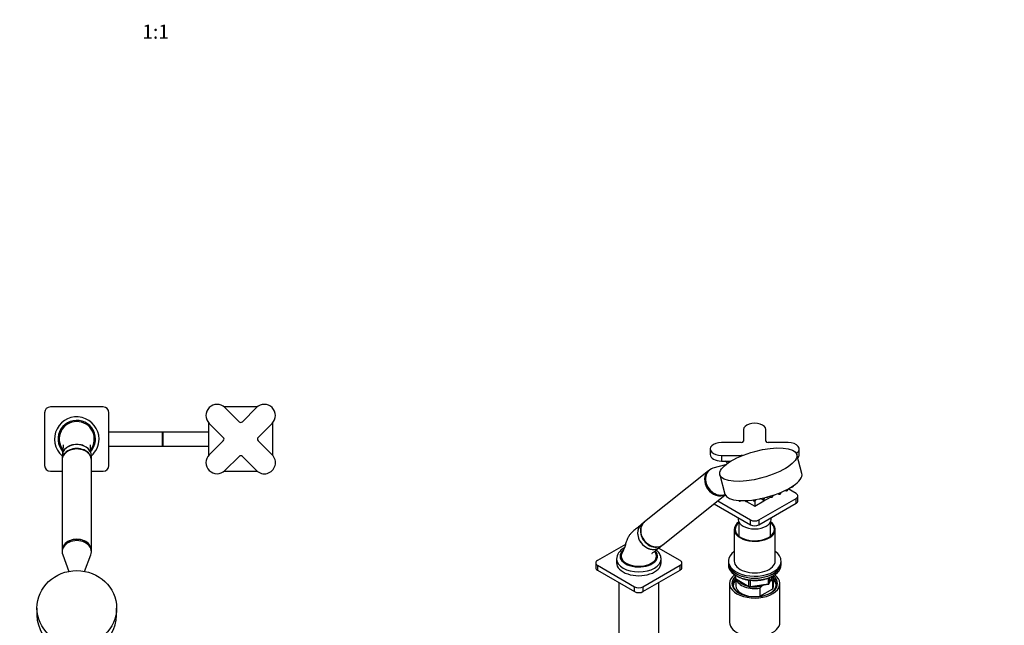
# Model space of a CAD drawing. Units: millimetres. Extents: x 0 to 1474, y 0 to 2758.
# Drawn here: x 634 to 1474, y 779 to 1297 of the extents above; entities that cross this region are included whole.
import ezdxf
from ezdxf import colors
from ezdxf.entities.mleader import LeaderData, LeaderLine
from ezdxf.enums import TextEntityAlignment as Align
from ezdxf.math import Vec2, Vec3

# ---------------------------------------------------------------- set-up
doc = ezdxf.new("R2010")
doc.units = ezdxf.units.MM
for name, color, linetype in [('DV3_Défaut', 7, 'Continuous'), ('DV6_Défaut', 7, 'Continuous'), ('Défaut', 7, 'Continuous')]:
    doc.layers.add(name, color=color, linetype=linetype)
doc.styles.add('SEACAD_ArialB', font='arialbd.ttf')

# ---------------------------------------------------------------- blocks, each defined once
blk = doc.blocks.new('_DOT')
at = {"color": 0}
blk.add_line((0, 0), (-1, 0), dxfattribs=at)
at = {"color": 0, "const_width": 0.333}
blk.add_lwpolyline([(-0.1665, 0, 1), (0.1665, 0, 1)], format="xyb", close=True, dxfattribs=at)
blk = doc.blocks.new('SE2')
at = {"layer": 'DV3_Défaut', "color": 7, "linetype": 'Continuous'}
for p, q in [((654.8, 961.02), (654.8, 916.02)), ((704.8, 966.02), (659.8, 966.02)), ((709.8, 916.02), (709.8, 961.02)), ((836.43, 966.02), (808.17, 966.02)), ((820.88, 953.37), (808.86, 965.39)), ((835.73, 965.39), (823.71, 953.37)), ((794.8, 952.65), (794.8, 924.39)), ((795.43, 951.95), (807.45, 939.93)), ((837.15, 939.93), (849.17, 951.95)), ((849.8, 924.39), (849.8, 952.65)), ((755.3, 944.52), (709.8, 944.52)), ((755.3, 944.52), (755.3, 932.52)), ((755.8, 944.52), (755.3, 944.52)), ((755.8, 944.52), (755.8, 932.52)), ((794.8, 944.52), (755.8, 944.52)), ((807.45, 937.11), (795.43, 925.08)), ((849.17, 925.08), (837.15, 937.11)), ((709.8, 932.52), (755.3, 932.52)), ((755.3, 932.52), (755.8, 932.52)), ((755.8, 932.52), (794.8, 932.52)), ((669.8, 924.21), (669.8, 920.87)), ((669.8, 920.48), (669.8, 843.35)), ((694.8, 920.87), (694.8, 924.21)), ((694.8, 843.35), (694.8, 920.48)), ((808.86, 911.65), (820.88, 923.67)), ((823.71, 923.67), (835.73, 911.65)), ((659.8, 911.02), (669.8, 911.02)), ((694.8, 911.02), (704.8, 911.02)), ((808.17, 911.02), (836.43, 911.02)), ((669.8, 843.23), (669.8, 842.21)), ((694.8, 842.21), (694.8, 843.23)), ((670.29, 839.55), (675.58, 825.5)), ((689.02, 825.5), (694.31, 839.55)), ((648.3, 794.18), (648.3, 788.02)), ((716.3, 788.02), (716.3, 794.18))]:
    blk.add_line(p, q, dxfattribs=at)
for centre, radius, start, end in [((802.15, 958.67), 9.5, 45, 225), ((842.45, 958.67), 9.5, 315, 135), ((659.8, 961.02), 5, 90, 180), ((704.8, 961.02), 5, 0, 90), ((682.3, 938.52), 19, 0, 228.86049), ((682.3, 938.52), 16, 0, 221.06762), ((682.3, 938.52), 15, 90, 217.40609), ((682.3, 938.52), 15, 322.47835, 90), ((822.3, 954.78), 2, 225, 315), ((682.3, 938.52), 16, 318.92823, 360), ((682.3, 938.52), 19, 311.13951, 360), ((806.03, 938.52), 2, 315, 45), ((838.56, 938.52), 2, 135, 225), ((802.15, 918.37), 9.5, 135, 315), ((842.45, 918.37), 9.5, 225, 45), ((822.3, 922.26), 2, 45, 135), ((659.8, 916.02), 5, 180, 270), ((704.8, 916.02), 5, 270, 0)]:
    blk.add_arc(centre, radius, start, end, dxfattribs=at)
for centre, major_axis, ratio, start_param, end_param in [((682.3, 924.21), (-12.5, 0), 0.766044, 3.141593, 6.283185), ((682.3, 920.87), (12.5, 0), 0.766044, 0, 3.161941), ((682.3, 920.48), (12.5, 0), 0.766044, 0, 3.141593), ((682.3, 920.87), (12.5, 0), 0.766044, 6.262837, 6.283185), ((682.3, 842.21), (12.5, 0), 0.766044, 0, 3.422465), ((682.3, 843.35), (12.5, 0), 0.766044, 0, 3.141593), ((682.3, 843.23), (12.5, 0), 0.766044, 0, 3.141593), ((682.3, 842.21), (12.5, 0), 0.766044, 6.002313, 6.283185), ((682.3, 788.02), (-34, 0), 0.939693, 0, 3.141593)]:
    blk.add_ellipse(centre, major_axis=major_axis, ratio=ratio, start_param=start_param, end_param=end_param, dxfattribs=at)
blk.add_ellipse((682.3, 794.18), major_axis=(-34, 0), ratio=0.939693, dxfattribs=at)
for points, knots in [([(670.59, 933.69), (670.59, 933.69), (670.6, 933.67), (670.6, 933.63), (670.61, 933.44), (670.62, 933.09), (670.61, 932.67), (670.6, 932.29), (670.59, 931.97), (670.57, 931.56), (670.55, 931.01), (670.49, 930.1), (670.37, 928.78), (670.2, 927.13), (670.07, 926.05), (669.99, 925.45)], [0, 0, 0, 0, 0.039632, 0.094236, 0.156813, 0.229324, 0.304576, 0.356037, 0.391065, 0.423997, 0.477192, 0.551192, 0.68008, 0.845988, 1, 1, 1, 1]), ([(682.3, 933.92), (680.65, 933.92), (679.04, 933.66), (676.04, 932.7), (674.66, 931.98), (672.7, 930.47), (672, 929.74), (671.44, 928.95)], [0, 0, 0, 0, 0.367839, 0.367839, 0.735677, 0.735677, 1, 1, 1, 1]), ([(693.24, 928.83), (693.05, 929.11), (692.84, 929.38), (692.17, 930.16), (691.65, 930.66), (689.94, 931.98), (688.56, 932.7), (685.57, 933.66), (683.94, 933.92), (682.3, 933.92)], [0, 0, 0, 0, 0.091705, 0.091705, 0.273364, 0.273364, 0.636682, 0.636682, 1, 1, 1, 1]), ([(694.6, 925.47), (694.54, 925.97), (694.42, 926.91), (694.26, 928.38), (694.15, 929.64), (694.07, 930.68), (694.02, 931.58), (693.99, 932.34), (693.98, 932.95), (693.99, 933.39), (694, 933.59), (694, 933.63), (694, 933.63)], [0, 0, 0, 0, 0.14022, 0.298963, 0.421651, 0.509476, 0.584782, 0.678816, 0.774603, 0.84919, 0.921322, 1, 1, 1, 1])]:
    blk.add_open_spline(points, degree=3, knots=knots, dxfattribs=at)
blk = doc.blocks.new('SE5')
at = {"layer": 'DV6_Défaut', "color": 7, "linetype": 'Continuous'}
for p, q in [((1251.73, 946.57), (1251.73, 936.75)), ((1270.73, 936.75), (1270.73, 946.57)), ((1249.73, 935.6), (1232.73, 935.6)), ((1289.73, 935.6), (1272.73, 935.6)), ((1223.23, 930.11), (1223.23, 925.21)), ((1301.51, 909.08), (1297.16, 925.41)), ((1299.23, 925.21), (1299.23, 930.11)), ((1236.36, 916.56), (1225.55, 913.53)), ((1232.73, 924.63), (1249.73, 924.63)), ((1232.73, 924.63), (1232.73, 919.73)), ((1232.73, 919.73), (1240.92, 919.73)), ((1249.73, 924.63), (1249.73, 924.1)), ((1221.73, 911.35), (1167.19, 867.78)), ((1222.54, 911.99), (1221.82, 911.41)), ((1231.45, 907.89), (1235.8, 891.56)), ((1281.26, 892.08), (1281.58, 891.66)), ((1283.63, 892.21), (1283.74, 893.08)), ((1287.44, 894.76), (1287.54, 894.62)), ((1289.59, 895.17), (1289.68, 895.9)), ((1296.59, 891.9), (1289.68, 895.89)), ((1294.24, 898.33), (1294.29, 898.68)), ((1182.79, 848.25), (1236.09, 890.81)), ((1226.66, 883.29), (1257.7, 865.37)), ((1229.63, 885.66), (1257.7, 869.45)), ((1247.53, 886.11), (1247.76, 885.81)), ((1252.88, 886.03), (1253.09, 885.91)), ((1253, 886.03), (1253.45, 885.43)), ((1254.26, 885.23), (1261.23, 881.21)), ((1255.5, 885.97), (1255.53, 886.17)), ((1259.61, 886.59), (1260.15, 885.88)), ((1261.23, 885.74), (1261.23, 881.21)), ((1261.23, 881.21), (1268.93, 885.65)), ((1262.2, 886.43), (1262.27, 886.97)), ((1264.77, 869.45), (1296.59, 887.82)), ((1264.77, 865.37), (1296.59, 883.74)), ((1266.87, 887.83), (1267.4, 887.13)), ((1268.93, 885.65), (1268.93, 887.15)), ((1268.95, 885.66), (1268.93, 885.66)), ((1268.95, 885.66), (1274.78, 889.03)), ((1268.95, 887.16), (1268.95, 885.66)), ((1269.45, 887.68), (1269.54, 888.44)), ((1274.25, 889.71), (1274.71, 889.11)), ((1276.76, 889.65), (1276.87, 890.52)), ((1296.59, 883.74), (1296.59, 887.82)), ((1298.05, 885.78), (1298.05, 889.86)), ((1166.92, 867.56), (1164.56, 865.67)), ((1247.23, 871.41), (1247.23, 869.86)), ((1247.73, 867.72), (1247.73, 855.56)), ((1257.7, 865.37), (1257.7, 869.45)), ((1264.77, 869.45), (1264.77, 865.37)), ((1274.73, 855.56), (1274.73, 867.72)), ((1275.23, 869.86), (1275.23, 871.41)), ((1243.73, 861.28), (1243.73, 834.34)), ((1278.73, 834.34), (1278.73, 861.28)), ((1150.87, 848.59), (1126.88, 834.75)), ((1197.59, 834.75), (1179.19, 845.37)), ((1180.16, 846.14), (1182.52, 848.03)), ((1125.42, 832.71), (1125.42, 828.62)), ((1143.24, 836.05), (1143.24, 832.79)), ((1181.24, 832.79), (1181.24, 836.05)), ((1199.06, 828.62), (1199.06, 832.71)), ((1238.73, 834.34), (1238.73, 832.71)), ((1238.73, 832.71), (1238.73, 831.07)), ((1283.73, 832.71), (1283.73, 834.34)), ((1283.73, 831.07), (1283.73, 832.71)), ((1126.88, 830.66), (1158.7, 812.29)), ((1126.88, 830.66), (1126.88, 826.58)), ((1126.88, 826.58), (1158.7, 808.21)), ((1165.78, 812.29), (1197.59, 830.66)), ((1165.78, 808.21), (1197.59, 826.58)), ((1197.59, 826.58), (1197.59, 830.66)), ((1145.24, 815.98), (1145.24, 761.34)), ((1179.24, 761.34), (1179.24, 815.98)), ((1244.62, 822.31), (1244.62, 819.68)), ((1244.91, 822.13), (1244.91, 819.27)), ((1244.91, 819.27), (1256.34, 812.67)), ((1245.12, 818.81), (1256.55, 812.21)), ((1245.23, 818.74), (1245.23, 813.11)), ((1256.34, 812.67), (1256.34, 818.06)), ((1257.31, 817.95), (1257.31, 812.52)), ((1272.92, 814.93), (1272.92, 819.81)), ((1273.57, 815.07), (1276.59, 821.58)), ((1273.63, 815.34), (1276.5, 821.53)), ((1273.63, 820.13), (1273.63, 815.34)), ((1274.94, 817.35), (1274.52, 817.1)), ((1276.61, 817.5), (1274.94, 817.35)), ((1276.61, 810.56), (1276.61, 817.5)), ((1277.23, 813.11), (1277.23, 820.05)), ((1158.7, 808.21), (1158.7, 812.29)), ((1165.78, 812.29), (1165.78, 808.21)), ((1239.73, 815.15), (1239.73, 781.94)), ((1257.2, 812.09), (1272.82, 814.5)), ((1257.31, 812.52), (1272.92, 814.93)), ((1265.66, 811.17), (1265.66, 804.23)), ((1265.66, 804.23), (1276.61, 810.56)), ((1268.99, 813.91), (1267.33, 812.95)), ((1282.73, 781.94), (1282.73, 815.15))]:
    blk.add_line(p, q, dxfattribs=at)
for centre, radius, start, end in [((1282.36, 893.17), 1.68, 282.15276, 299.11539), ((1288.32, 896.13), 1.68, 282.15276, 299.11539), ((1292.97, 899.3), 1.68, 282.15276, 299.11539), ((1248.36, 887.42), 1.83, 263.25961, 289.89186), ((1254.05, 887.04), 1.83, 263.25961, 289.89186), ((1260.74, 887.49), 1.83, 263.25961, 289.89186), ((1265.22, 889.27), 1.83, 263.25961, 289.89186), ((1267.99, 888.75), 1.83, 263.25961, 289.89186), ((1271.35, 890.47), 1.68, 282.15276, 299.11539), ((1275.3, 890.72), 1.83, 263.25961, 289.89186), ((1277.16, 892.3), 1.68, 282.15276, 299.11539), ((1153.98, 835.48), 10.72, 115.16355, 178.02934), ((1245.62, 819.68), 1, 180, 240), ((1257.05, 813.08), 1, 240, 278.79398), ((1292.74, 787.45), 36.01, 134.90004, 138.78432), ((1272.67, 815.49), 1, 278.79398, 335.10391)]:
    blk.add_arc(centre, radius, start, end, dxfattribs=at)
for centre, major_axis, ratio, start_param, end_param in [((1261.23, 946.57), (9.5, 0), 0.57735, 0, 3.141593), ((1232.73, 930.11), (9.5, 0), 0.57735, 1.570796, 4.712389), ((1249.73, 936.75), (2, 0), 0.57735, 4.712389, 6.283185), ((1272.73, 936.75), (2, 0), 0.57735, 3.141593, 4.712389), ((1289.73, 930.11), (-9.5, 0), 0.57735, 2.400091, 4.712389), ((1232.73, 925.21), (9.5, 0), 0.57735, 3.141593, 4.712389), ((1289.73, 925.21), (-9.5, 0), 0.57735, 2.614089, 3.141593), ((1210.82, 899.9), (-35, 0), 0.816497, 3.820792, 3.908325), ((1249.73, 923.47), (-2, 0), 0.57735, 4.214854, 4.712389), ((1229.53, 901.58), (7.8, -9.77), 0.81339, 3.141593, 6.128649), ((1229.62, 901.64), (7.8, -9.77), 0.81339, 3.141593, 6.118734), ((1230.34, 902.23), (7.8, -9.77), 0.81339, 2.810345, 6.03183), ((1268.66, 900.32), (32.85, 8.76), 0.345066, 3.141593, 6.283185), ((1282.59, 891.98), (1.04, 0.28), 0.345066, 3.279901, 6.144877), ((1288.55, 894.94), (1.04, 0.28), 0.345066, 3.279901, 6.144877), ((1293.2, 898.11), (1.04, 0.28), 0.345066, 4.14136, 6.144877), ((1293.05, 889.86), (-5, 0), 0.57735, 2.356194, 3.926991), ((1248.78, 886.13), (1.04, 0.28), 0.345066, 3.279901, 5.371342), ((1254.46, 885.75), (1.04, 0.28), 0.345066, 3.279901, 6.144877), ((1261.16, 886.2), (1.04, 0.28), 0.345066, 3.279901, 6.144877), ((1268.41, 887.46), (1.04, 0.28), 0.345066, 3.279901, 6.144877), ((1271.59, 889.28), (1.04, 0.28), 0.345066, 4.109411, 5.314415), ((1275.72, 889.43), (1.04, 0.28), 0.345066, 3.279901, 6.144877), ((1293.05, 885.78), (-5, 0), 0.57735, 2.356194, 3.141593), ((1174.99, 858.01), (7.8, -9.77), 0.81339, 3.141593, 6.283185), ((1174.72, 857.79), (7.8, -9.77), 0.81339, 3.12425, 6.283185), ((1261.23, 861.28), (-17.5, 0), 0.57735, 0, 3.83141), ((1261.23, 861.28), (-17.5, 0), 0.57735, 5.593368, 6.283185), ((1261.23, 861.28), (-16.75, 0), 0.57735, 0, 3.775076), ((1261.23, 861.28), (-16.75, 0), 0.57735, 5.649702, 6.283185), ((1261.23, 869.86), (14, 0), 0.57735, 3.141593, 6.283185), ((1261.23, 871.49), (-5, 0), 0.57735, 0.785398, 2.356194), ((1172.36, 855.91), (-7.8, 9.77), 0.81339, 0, 3.141593), ((1261.23, 867.41), (5, 0), 0.57735, 3.926991, 5.497787), ((1162.24, 838.5), (-16, 0), 0.57735, 5.707329, 6.283185), ((1162.24, 838.5), (-16, 0), 0.57735, 0, 3.645521), ((1174.72, 857.79), (7.8, -9.77), 0.81339, 0, 0.017343), ((1261.23, 834.34), (22.5, 0), 0.57735, 2.461919, 6.283185), ((1261.23, 834.34), (22.5, 0), 0.57735, 0, 0.679674), ((1130.42, 832.71), (5, 0), 0.57735, 2.356194, 3.926991), ((1162.24, 836.05), (-19, 0), 0.57735, 0, 0.014169), ((1162.24, 836.05), (-19, 0), 0.57735, 0.014169, 3.130154), ((1162.24, 832.79), (-19, 0), 0.57735, 0, 3.141593), ((1162.24, 838.5), (15, 0), 0.57735, 2.879088, 5.497787), ((1162.24, 838.5), (-15, 0), 0.57735, 2.356194, 3.402946), ((1162.24, 836.05), (-19, 0), 0.57735, 3.130154, 3.141593), ((1194.06, 832.71), (-5, 0), 0.57735, 2.356194, 3.926991), ((1261.23, 832.71), (-22.5, 0), 0.57735, 0, 3.141593), ((1261.23, 832.71), (22.5, 0), 0.57735, 3.141593, 6.283185), ((1261.23, 834.34), (-17.5, 0), 0.57735, 0, 3.141593), ((1130.42, 828.62), (5, 0), 0.57735, 3.141593, 3.926991), ((1194.06, 828.62), (-5, 0), 0.57735, 2.356194, 3.141593), ((1261.23, 831.07), (-22.5, 0), 0.57735, 0, 3.141593), ((1261.23, 815.15), (-21.5, 0), 0.57735, 5.634393, 6.283185), ((1261.23, 815.15), (-21.5, 0), 0.57735, 0, 3.790385), ((1261.23, 814.33), (18.5, 0), 0.57735, 2.670494, 3.900316), ((1261.23, 815.15), (-19.5, 0), 0.57735, 0, 3.776413), ((1261.23, 815.15), (-19.5, 0), 0.57735, 5.732278, 6.283185), ((1261.23, 813.11), (-18.3, 0), 0.57735, 5.776416, 6.283185), ((1245.62, 819.68), (1, 0), 0.57735, 3.141593, 3.926991), ((1245.62, 819.68), (0.5, 0.866), 0.57735, 2.356194, 3.141593), ((1261.23, 820.05), (16, 0), 0.57735, 3.295483, 4.992427), ((1261.23, 820.87), (15, 0), 0.57735, 3.544169, 4.309813), ((1261.23, 820.87), (-15, 0), 0.57735, 2.723403, 3.134557), ((1261.23, 820.05), (-16, 0), 0.57735, 2.861555, 3.329707), ((1261.23, 814.33), (18.5, 0), 0.57735, 0, 0.525915), ((1261.23, 813.11), (-18.3, 0), 0.57735, 3.104748, 3.648362), ((1162.24, 814.33), (-5, 0), 0.57735, 0.785398, 2.356194), ((1162.24, 810.25), (5, 0), 0.57735, 3.926991, 5.497787), ((1261.23, 813.11), (-18.3, 0), 0.57735, 0, 0.036845), ((1261.23, 813.11), (16, 0), 0.57735, 3.141593, 4.555639), ((1257.05, 813.08), (-1, 0), 0.57735, 0.785398, 1.832596), ((1257.05, 813.08), (0.5, 0.866), 0.57735, 2.356194, 3.141593), ((1257.05, 813.08), (-0.153, 0.988), 0.211325, 3.141593, 4.080475), ((1261.23, 820.87), (15, 0), 0.57735, 4.545696, 5.130579), ((1272.67, 815.49), (-0.153, 0.988), 0.211325, 3.141593, 4.080475), ((1272.67, 815.49), (1, 0), 0.57735, 4.974188, 6.021386), ((1272.67, 815.49), (-0.907, 0.421), 0.788675, 3.141593, 3.492472), ((1261.23, 814.33), (18.5, 0), 0.57735, 5.524462, 6.283185), ((1261.23, 813.11), (-16, 0), 0.57735, 2.861555, 3.141593), ((1261.23, 813.11), (16, 0), 0.57735, 4.869139, 4.992427), ((1261.23, 781.94), (-21.5, 0), 0.57735, 0, 3.141593)]:
    blk.add_ellipse(centre, major_axis=major_axis, ratio=ratio, start_param=start_param, end_param=end_param, dxfattribs=at)
blk.add_ellipse((1264.3, 916.65), major_axis=(32.85, 8.76), ratio=0.345066, dxfattribs=at)
for points, knots in [([(1281.59, 891.66), (1281.6, 891.64), (1281.63, 891.58), (1281.75, 891.51), (1281.95, 891.45), (1282.23, 891.44), (1282.53, 891.47), (1282.67, 891.52), (1282.71, 891.53)], [0, 0, 0, 0, 0.040679, 0.183918, 0.365628, 0.652094, 0.919011, 1, 1, 1, 1]), ([(1283.24, 891.73), (1283.32, 891.79), (1283.45, 891.87), (1283.59, 892.03), (1283.61, 892.14), (1283.62, 892.2)], [0, 0, 0, 0, 0.417367, 0.778583, 1, 1, 1, 1]), ([(1287.55, 894.62), (1287.56, 894.6), (1287.59, 894.55), (1287.71, 894.47), (1287.91, 894.41), (1288.2, 894.4), (1288.49, 894.43), (1288.64, 894.48), (1288.68, 894.49)], [0, 0, 0, 0, 0.040679, 0.183918, 0.365628, 0.652094, 0.919011, 1, 1, 1, 1]), ([(1289.2, 894.7), (1289.29, 894.75), (1289.42, 894.84), (1289.55, 894.99), (1289.58, 895.11), (1289.58, 895.16)], [0, 0, 0, 0, 0.417367, 0.778583, 1, 1, 1, 1]), ([(1292.47, 897.61), (1292.49, 897.6), (1292.61, 897.57), (1292.85, 897.57), (1293.14, 897.6), (1293.29, 897.65), (1293.33, 897.66)], [0, 0, 0, 0, 0.083706, 0.4974814, 0.8830189, 1, 1, 1, 1]), ([(1293.86, 897.86), (1293.94, 897.92), (1294.07, 898), (1294.2, 898.16), (1294.23, 898.27), (1294.24, 898.32)], [0, 0, 0, 0, 0.417367, 0.778583, 1, 1, 1, 1]), ([(1247.78, 885.8), (1247.8, 885.77), (1247.85, 885.71), (1247.99, 885.64), (1248.09, 885.62), (1248.15, 885.61)], [0, 0, 0, 0, 0.220578, 0.601636, 1, 1, 1, 1]), ([(1248.98, 885.7), (1249.04, 885.72), (1249.21, 885.76), (1249.44, 885.88), (1249.58, 885.98), (1249.63, 886.03)], [0, 0, 0, 0, 0.203351, 0.678363, 1, 1, 1, 1]), ([(1253.46, 885.42), (1253.49, 885.39), (1253.54, 885.33), (1253.67, 885.26), (1253.77, 885.24), (1253.83, 885.23)], [0, 0, 0, 0, 0.220578, 0.601636, 1, 1, 1, 1]), ([(1254.67, 885.32), (1254.73, 885.34), (1254.89, 885.38), (1255.18, 885.53), (1255.39, 885.7), (1255.5, 885.88), (1255.5, 885.96), (1255.5, 885.97)], [0, 0, 0, 0, 0.126907, 0.423352, 0.757798, 0.971807, 1, 1, 1, 1]), ([(1260.16, 885.87), (1260.18, 885.85), (1260.23, 885.78), (1260.37, 885.71), (1260.47, 885.69), (1260.53, 885.68)], [0, 0, 0, 0, 0.220578, 0.601636, 1, 1, 1, 1]), ([(1261.36, 885.78), (1261.42, 885.79), (1261.59, 885.84), (1261.87, 885.98), (1262.08, 886.15), (1262.2, 886.33), (1262.19, 886.41), (1262.19, 886.42)], [0, 0, 0, 0, 0.126907, 0.423352, 0.757798, 0.971807, 1, 1, 1, 1]), ([(1265.84, 887.55), (1265.9, 887.57), (1266.07, 887.61), (1266.26, 887.71), (1266.37, 887.78), (1266.39, 887.8)], [0, 0, 0, 0, 0.249706, 0.832999, 1, 1, 1, 1]), ([(1267.41, 887.13), (1267.43, 887.1), (1267.48, 887.03), (1267.62, 886.97), (1267.72, 886.95), (1267.78, 886.93)], [0, 0, 0, 0, 0.220578, 0.601636, 1, 1, 1, 1]), ([(1268.61, 887.03), (1268.67, 887.05), (1268.84, 887.09), (1269.12, 887.23), (1269.33, 887.41), (1269.45, 887.58), (1269.44, 887.67), (1269.44, 887.68)], [0, 0, 0, 0, 0.126907, 0.423352, 0.757798, 0.971807, 1, 1, 1, 1]), ([(1274.72, 889.1), (1274.74, 889.07), (1274.79, 889), (1274.93, 888.94), (1275.03, 888.92), (1275.09, 888.9)], [0, 0, 0, 0, 0.220578, 0.601636, 1, 1, 1, 1]), ([(1275.92, 889), (1275.98, 889.02), (1276.15, 889.06), (1276.43, 889.2), (1276.64, 889.38), (1276.76, 889.55), (1276.75, 889.64), (1276.75, 889.65)], [0, 0, 0, 0, 0.126907, 0.423352, 0.757798, 0.971807, 1, 1, 1, 1]), ([(1276.96, 890.57), (1276.99, 890.57), (1277.13, 890.58), (1277.33, 890.6), (1277.48, 890.65), (1277.51, 890.66)], [0, 0, 0, 0, 0.174492, 0.80783, 1, 1, 1, 1]), ([(1164.58, 865.69), (1163.28, 864.64), (1161.28, 863.03), (1158.21, 860.53), (1155.79, 858.46), (1154.23, 856.4), (1153.03, 854.43), (1152.09, 852.47), (1151.06, 849.75), (1150.52, 846.62), (1149.03, 843.59), (1148.27, 841.85), (1147.75, 840.75)], [0, 0, 0, 0, 0.175404, 0.318539, 0.42959, 0.510287, 0.556579, 0.623503, 0.712622, 0.820836, 0.903228, 1, 1, 1, 1]), ([(1164.44, 865.58), (1163.74, 865.02), (1163.14, 864.33), (1161.93, 862.42), (1161.46, 861.07), (1161.1, 858.21), (1161.2, 856.67), (1161.96, 853.66), (1162.62, 852.16), (1164.38, 849.44), (1165.49, 848.21), (1168, 846.18), (1169.38, 845.4), (1172.28, 844.38), (1173.74, 844.16), (1175.85, 844.28), (1176.53, 844.39), (1177.83, 844.77), (1178.46, 845.03), (1179.38, 845.56), (1179.71, 845.79), (1180.03, 846.04)], [0, 0, 0, 0, 0.085258, 0.085258, 0.210505, 0.210505, 0.335752, 0.335752, 0.461, 0.461, 0.586247, 0.586247, 0.711494, 0.711494, 0.836741, 0.836741, 0.899365, 0.899365, 0.961989, 0.961989, 1, 1, 1, 1]), ([(1173.5, 840.82), (1173.5, 840.82), (1173.51, 840.83), (1173.65, 840.94), (1174.07, 841.28), (1174.86, 841.93), (1176.18, 842.99), (1178.01, 844.44), (1179.26, 845.43), (1180.02, 846.04)], [0, 0, 0, 0, 0.013659, 0.039113, 0.110416, 0.221834, 0.430753, 0.707376, 1, 1, 1, 1]), ([(1176.73, 840.75), (1176.49, 841.26), (1176.18, 841.92), (1175.88, 842.51), (1175.78, 842.7)], [0, 0, 0, 0, 0.64452, 1, 1, 1, 1]), ([(1181.2, 835.89), (1181.21, 836.09), (1181.28, 836.83), (1181, 838.24), (1180.37, 839.94), (1179.37, 841.56), (1178.25, 842.81), (1177.45, 843.51), (1177.15, 843.75)], [0, 0, 0, 0, 0.061663, 0.264166, 0.465839, 0.671047, 0.883121, 1, 1, 1, 1]), ([(1246.03, 821.56), (1246.22, 821.45), (1247.08, 820.93), (1248.74, 820.09), (1251.17, 819.18), (1253.79, 818.47), (1256.54, 817.98), (1259.38, 817.72), (1262.25, 817.69), (1265.1, 817.88), (1267.88, 818.31), (1270.55, 818.95), (1273.02, 819.8), (1274.81, 820.63), (1275.66, 821.1), (1275.88, 821.23)], [0, 0, 0, 0, 0.0235501, 0.1101825, 0.1968102, 0.2833412, 0.3697706, 0.4561255, 0.5424458, 0.6287763, 0.7151507, 0.8016147, 0.8882153, 0.9749923, 1, 1, 1, 1])]:
    blk.add_open_spline(points, degree=3, knots=knots, dxfattribs=at)
blk.add_open_spline([(1149.84, 845.4), (1149.7, 845.33), (1149.57, 845.26), (1149.43, 845.18)], degree=3, dxfattribs=at)

msp = doc.modelspace()

# ---------------------------------------------------------------- block references
at = {"layer": 'Défaut'}
for name in ['SE2', 'SE5']:
    msp.add_blockref(name, (0, 0), dxfattribs=at)

# ---------------------------------------------------------------- texts
at = {"layer": 'Défaut', "color": 7, "linetype": 'Continuous', "style": 'SEACAD_ArialB'}
msp.add_text('1:1', height=12, dxfattribs=at).set_placement((738.26, 1292.57), align=Align.TOP_LEFT)

# ---------------------------------------------------------------- leaders
at = {"layer": 'Défaut', "color": 7, "linetype": 'Continuous'}
ml = msp.add_multileader_mtext('Standard', dxfattribs=at)
ml.set_content('{\\pxsm0.9;\\fSolid Edge ISO|b1||i0||c0|p34;\\W1.;19/03/2024\\P}', color=256)
ml.set_leader_properties()
ml.set_arrow_properties(name='DOT')
ml.build(insert=Vec2(0, 0))
ml.multileader.update_dxf_attribs({"leader_type": 0, "dogleg_length": 0, "arrow_head_size": 12})
ctx = ml.context
ctx.base_point, ctx.char_height, ctx.arrow_head_size = Vec3(1386.84, 2748.76), 12, 12
notes = []
notes.append((ctx, [(0, (0, 0, 0), (0, 0), (1, 0), 1, [])]))
ctx.mtext.insert = Vec3(1388.84, 2754.76)
for ctx, leaders in notes:
    for number, flags, end, landing, length, lines in leaders:
        leader = LeaderData()
        leader.index, (leader.has_last_leader_line, leader.has_dogleg_vector, leader.attachment_direction) = number, flags
        leader.last_leader_point, leader.dogleg_vector, leader.dogleg_length = Vec3(end), Vec3(landing), length
        for number, points, colour, breaks in lines:
            line = LeaderLine()
            line.index, line.vertices, line.color, line.breaks = number, Vec3.list(points), colors.encode_raw_color(colour), breaks
            leader.lines.append(line)
        ctx.leaders.append(leader)

doc.saveas('drawing.dxf')
